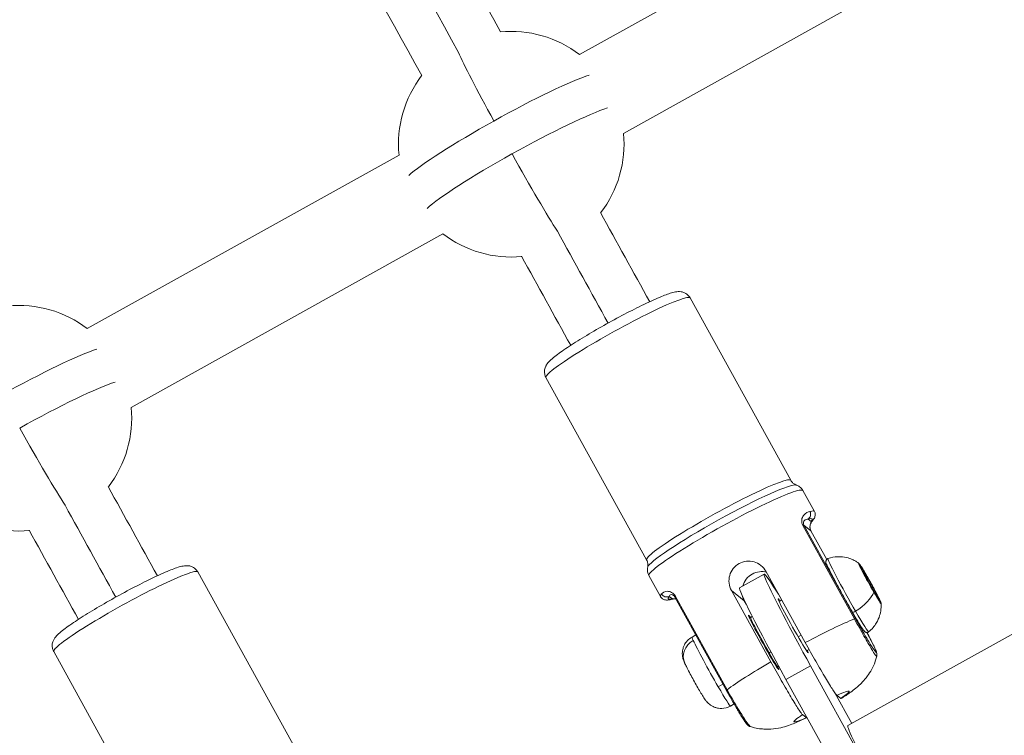
# Model space of a CAD drawing. Units: millimetres. Extents: x -480 to 30044, y 14 to 8249.
# Drawn here: x 1386 to 1561, y 1474 to 1601 of the extents above; entities that cross this region are included whole.
import ezdxf

# ---------------------------------------------------------------- set-up
doc = ezdxf.new("R2010")
doc.units = ezdxf.units.MM
doc.styles.get("Standard").update_dxf_attribs({"font": 'arial.ttf'})
doc.dimstyles.new('ISO-25', dxfattribs={"dimtxt": 2.5, "dimasz": 2.5, "dimexe": 1.25, "dimexo": 0.625, "dimtad": 1, "dimtxsty": 'Standard', "dimcen": 2.5, "dimadec": 0, "dimazin": 0, "dimtfac": 1, "dimtmove": 0, "dimatfit": 3, "dimfxl": 1, "dimarcsym": 0})

# ---------------------------------------------------------------- blocks, each defined once
blk = doc.blocks.new('*D2')
at = {"color": 0, "lineweight": -2, "transparency": 16777216}
for p, q in [((-13.87, 7774.94), (-75.12, 7774.94)), ((-73.87, 7594.94), (-73.87, 194.12)), ((-13.87, 14.12), (-75.12, 14.12))]:
    blk.add_line(p, q, dxfattribs=at)
at = {"color": 0, "transparency": 16777216}
for points in [[(-103.87, 7594.94), (-43.87, 7594.94), (-73.87, 7774.94)], [(-103.87, 194.12), (-43.87, 194.12), (-73.87, 14.12)]]:
    blk.add_solid(points, dxfattribs=at)
at = {"layer": 'Defpoints', "color": 0, "transparency": 16777216}
for p in [(7452.79, 7774.94), (-73.87, 14.12), (3371.05, 14.12)]:
    blk.add_point(p, dxfattribs=at)
at = {"color": 0, "lineweight": 9, "transparency": 16777216, "insert": (-296.26, 3894.53), "char_height": 280, "attachment_point": 5, "rotation": 90}
blk.add_mtext('775', dxfattribs=at)

msp = doc.modelspace()

# ---------------------------------------------------------------- linework, layer by layer
at = {"color": 0, "linetype": 'Continuous', "lineweight": 0}
for p, q in [((1485.174, 1594.669), (1540.475, 1625.441)), ((1540.475, 1625.441), (1485.174, 1594.669)), ((1548.254, 1611.46), (1492.954, 1580.688)), ((1397.849, 1546.078), (1453.149, 1576.849)), ((1453.149, 1576.849), (1397.849, 1546.078)), ((1460.929, 1562.868), (1405.629, 1532.097)), ((1504.781, 1551.524), (1522.637, 1519.187)), ((1479.219, 1537.409), (1497.075, 1505.072)), ((1532.759, 1475.678), (1615.141, 1521.519)), ((1524.786, 1517.364), (1526.841, 1513.643)), ((1524.783, 1511.166), (1533.931, 1494.599)), ((1534.123, 1494.649), (1524.975, 1511.215)), ((1524.975, 1511.215), (1526.2, 1510.231)), ((1526.263, 1511.853), (1525.695, 1512.309)), ((1526.2, 1510.231), (1529.009, 1505.144)), ((1526.202, 1510.229), (1529.009, 1505.144)), ((1417.456, 1502.933), (1435.312, 1470.596)), ((1497.473, 1502.282), (1499.528, 1498.561)), ((1513.554, 1500.129), (1517.921, 1502.559)), ((1518.231, 1503.05), (1525.213, 1490.407)), ((1536.488, 1501.111), (1535.444, 1503.105)), ((1535.444, 1503.105), (1535.65, 1502.94)), ((1535.65, 1502.94), (1535.558, 1502.888)), ((1535.65, 1502.94), (1536.9, 1500.78)), ((1537.738, 1498.952), (1536.488, 1501.111)), ((1536.9, 1500.78), (1536.733, 1500.687)), ((1536.9, 1500.78), (1537.944, 1498.786)), ((1501.069, 1498.607), (1501.637, 1498.15)), ((1511.351, 1482.035), (1502.203, 1498.601)), ((1519.1, 1487.006), (1512.118, 1499.649)), ((1512.118, 1499.649), (1514.397, 1497.818)), ((1537.944, 1498.786), (1537.738, 1498.952)), ((1502.094, 1498.487), (1511.241, 1481.92)), ((1514.397, 1497.818), (1514.727, 1497.22)), ((1520.567, 1497.694), (1521.043, 1497.959)), ((1515.488, 1494.868), (1515.808, 1495.046)), ((1505.128, 1491.392), (1505.804, 1491.768)), ((1524.477, 1491.74), (1523.933, 1491.437)), ((1391.894, 1488.818), (1409.75, 1456.481)), ((1519.111, 1488.753), (1518.798, 1488.58)), ((1525.43, 1488.956), (1525.88, 1489.206)), ((1521.78, 1483.857), (1526.146, 1486.287)), ((1526.146, 1486.287), (1538.183, 1464.489)), ((1520.35, 1486.13), (1520.49, 1486.207)), ((1510.612, 1483.061), (1509.762, 1482.588)), ((1533.817, 1462.059), (1521.78, 1483.857)), ((1533.457, 1476.067), (1530.452, 1481.509)), ((1530.839, 1481.036), (1531.494, 1480.509)), ((1511.935, 1479.158), (1512.595, 1479.526)), ((1525.382, 1477.108), (1524.726, 1477.634))]:
    msp.add_line(p, q, dxfattribs=at)
for centre, start, end in [((1473.057, 1578.772), 52.67158, 95.6029), ((1473.057, 1578.772), 142.35218, 185.60221), ((1473.057, 1578.772), 322.46812, 5.51522), ((1473.057, 1578.772), 232.58458, 275.31175), ((1385.732, 1530.18), 52.67158, 95.6029), ((1385.732, 1530.18), 322.46812, 5.51522), ((1385.732, 1530.18), 232.58458, 275.31175)]:
    msp.add_arc(centre, 20, start, end, dxfattribs=at)
at = {"color": 0, "linetype": 'Continuous', "lineweight": 0, "extrusion": (0, 0, -1)}
for centre, major_axis, ratio, start_param, end_param in [((1149.076, 1810.177), (2284.187, -4104.987), 0.0363548, -1.5158961, -1.4981452), ((1473.057, 1578.772), (-9.725, 17.477), 0.0363548, -1.3128569, -0.3559998), ((1471.44, 1581.7), (17.259, 9.53), 0.0890137, -1.6073041, -0.4136491), ((1471.44, 1581.7), (-17.259, -9.53), 0.0890137, 0.3406336, 1.5342886), ((1473.057, 1578.772), (-9.725, 17.477), 0.0363548, -2.6325599, -1.649752), ((1149.076, 1810.177), (2284.187, -4104.987), 0.0363548, -1.4904145, -1.4864414), ((1492, 1544.467), (-12.781, -7.058), 0.0890137, 0, 3.1415927), ((1384.115, 1533.109), (17.259, 9.53), 0.0890137, -1.6073041, -0.4136491), ((1385.732, 1530.18), (-9.725, 17.477), 0.0363548, -2.6325599, -1.649752), ((1511.13, 1509.823), (-13.656, -7.541), 0.0890137, 0, 3.1415927), ((1510.493, 1510.976), (-13.219, -7.299), 0.0890137, 0.0788974, 3.0626953), ((1061.75, 1761.586), (2284.187, -4104.987), 0.0363548, -1.4904145, -1.4864414), ((1525.214, 1513.181), (0.222, -0.975), 0.9518461, -1.8653866, -0.2945902), ((1513.666, 1505.23), (12.781, 7.058), 0.0890137, -0.2989724, 0.2259569), ((1532.838, 1498.8), (-3.613, 6.492), 0.0363548, -2.0052043, 0.0062292), ((1536.694, 1500.946), (1.892, -3.4), 0.0363548, -2.0052043, 4.277981), ((1404.675, 1495.875), (-12.781, -7.058), 0.0890137, 0, 3.1415927), ((1500.588, 1499.478), (0.767, -0.642), 0.9707115, 0.3795549, 1.9503513), ((1513.666, 1505.23), (-12.781, -7.058), 0.0890137, -0.2989724, 0.2259569), ((1523.279, 1482.653), (-9.725, 17.477), 0.0363548, -1.4816056, 0), ((1523.071, 1493.366), (2.674, -4.806), 0.0363548, 0.0891908, 3.5712923), ((1532.242, 1497.706), (-5.134, -2.971), 0.4205952, -2.6626664, -1.7003), ((1517.832, 1490.45), (2.674, -4.806), 0.0363548, 0.0891908, 3.5714114), ((1532.838, 1498.8), (3.613, -6.492), 0.0363548, -0.0062292, 1.1363883), ((1517.919, 1490.499), (-2.431, 4.369), 0.0363548, -2.0052043, 0), ((1508.532, 1485.275), (-3.404, 6.117), 0.0363548, -0.434408, 0), ((1508.532, 1485.275), (-3.404, 6.117), 0.0363548, -2.0052043, -0.434408), ((1517.919, 1490.499), (2.431, -4.369), 0.0363548, 0, 1.1363883), ((1523.071, 1493.366), (2.674, -4.806), 0.0363548, -0.4296997, 0.0891908), ((1517.832, 1490.45), (2.674, -4.806), 0.0363548, -0.4298187, 0.0891908), ((1508.532, 1485.275), (3.404, -6.117), 0.0363548, 0, 1.1363883), ((1512.117, 1482.404), (-0.875, -0.483), 0.0890137, -0.0008454, 0.5573877), ((1528.11, 1479.072), (4.902, 2.707), 0.0890137, -0.9321726, 0.859157), ((1528.11, 1479.072), (-4.902, -2.707), 0.0890137, -0.9321726, 0.859157), ((1543.068, 1457.153), (-10.308, 18.525), 0.0363548, -1.1435346, 0)]:
    msp.add_ellipse(centre, major_axis=major_axis, ratio=ratio, start_param=start_param, end_param=end_param, dxfattribs=at)
at = {"color": 0, "linetype": 'Continuous', "lineweight": 0}
for centre, major_axis, ratio, start_param, end_param in [((1474.668, 1575.853), (-17.261, -9.531), 0.0890137, -2.7276851, -1.5342886), ((1474.668, 1575.853), (-17.261, -9.531), 0.0890137, -1.5342886, -0.340892), ((1387.343, 1527.262), (-17.261, -9.531), 0.0890137, -2.7276851, -1.5342886), ((1509.856, 1512.13), (12.781, 7.058), 0.0890137, 0, 3.1415927), ((1513.185, 1506.102), (13.656, 7.541), 0.0890137, 0, 0.2989724), ((1524.102, 1510.729), (0.875, 0.483), 0.0890137, 0.0365078, 0.6304032), ((1525.781, 1512.725), (0.767, -0.642), 0.9707115, -0.3795549, 0), ((1525.326, 1509.745), (0.875, 0.483), 0.0890137, 0, 0.0365078), ((1527.645, 1485.082), (-9.725, 17.477), 0.0363548, -0.7437985, 1.4816056), ((1536.653, 1500.923), (-1.995, 3.586), 0.0363548, -0.0775836, 2.0052043), ((1535.573, 1502.196), (0.433, 0.25), 0.4205952, -0.0400822, 0), ((1513.185, 1506.102), (-13.656, -7.541), 0.0890137, -0.2259569, 0), ((1502.969, 1498.97), (-0.875, -0.483), 0.0890137, -0.5573877, 0), ((1536.653, 1500.923), (1.995, -3.586), 0.0363548, -1.1363883, 0.0775836), ((1501.156, 1499.022), (0.222, -0.975), 0.9518461, 0, 0.2945902), ((1533.984, 1496.097), (-0.433, -0.25), 0.4205952, 0, 1.7003), ((1523.296, 1487.791), (-13.656, -7.541), 0.0890137, -2.5111895, -1.7605738), ((1533.25, 1494.163), (0.875, 0.483), 0.0890137, 0.0365078, 0.6304032), ((1506.873, 1488.141), (-3.046, -1.395), 0.9065197, -1.4845742, 0), ((1518.71, 1488.772), (0.433, 0.25), 0.4205952, -1.8541475, -1.6108785), ((1523.296, 1487.791), (-13.656, -7.541), 0.0890137, -1.3080034, -0.5573877)]:
    msp.add_ellipse(centre, major_axis=major_axis, ratio=ratio, start_param=start_param, end_param=end_param, dxfattribs=at)
for points, knots in [([(1471.175, 1598.683), (1458.253, 1622.051), (1445.315, 1645.43), (1431.882, 1669.687), (1431.4, 1670.557), (1430.918, 1671.427)], [1.498181398, 1.498181398, 1.498181398, 1.498181398, 1.51524939, 1.51524939, 1.515884543, 1.515884543, 1.515884543, 1.515884543]), ([(1457.178, 1590.931), (1444.256, 1614.3), (1431.318, 1637.679), (1417.884, 1661.936), (1417.402, 1662.808), (1416.919, 1663.679)], [1.498179281, 1.498179281, 1.498179281, 1.498179281, 1.51524939, 1.51524939, 1.515885353, 1.515885353, 1.515885353, 1.515885353]), ([(1504.781, 1551.524), (1504.658, 1551.746), (1504.494, 1551.942), (1504.135, 1552.256), (1503.944, 1552.366), (1503.56, 1552.534), (1503.379, 1552.577), (1502.994, 1552.64), (1502.819, 1552.64), (1502.295, 1552.615), (1502.024, 1552.552), (1501.137, 1552.321), (1500.483, 1552.082), (1498.801, 1551.395), (1497.754, 1550.923), (1495.517, 1549.848), (1494.344, 1549.257), (1491.939, 1547.996), (1490.711, 1547.328), (1488.307, 1545.976), (1487.134, 1545.293), (1484.948, 1543.972), (1483.938, 1543.336), (1482.158, 1542.156), (1481.399, 1541.618), (1480.44, 1540.861), (1480.138, 1540.605), (1479.668, 1540.131), (1479.483, 1539.94), (1479.21, 1539.47), (1479.138, 1539.328), (1479.001, 1538.921), (1478.933, 1538.633), (1478.984, 1538.011), (1479.054, 1537.73), (1479.197, 1537.45), (1479.208, 1537.429), (1479.219, 1537.409)], [4.6758812, 4.6758812, 4.6758812, 4.6758812, 4.7081457, 4.7081457, 4.7436765, 4.7436765, 4.7883324, 4.7883324, 4.8547308, 4.8547308, 5.012337, 5.012337, 5.3264963, 5.3264963, 5.6801215, 5.6801215, 6.0097079, 6.0097079, 6.3348539, 6.3348539, 6.6594257, 6.6594257, 6.986181, 6.986181, 7.3223597, 7.3223597, 7.5227704, 7.5227704, 7.6701221, 7.6701221, 7.7207214, 7.7207214, 7.7774107, 7.7774107, 7.8145494, 7.8145494, 7.8174739, 7.8174739, 7.8174739, 7.8174739]), ([(1522.637, 1519.187), (1522.69, 1519.091), (1522.752, 1518.999), (1522.886, 1518.833), (1522.958, 1518.759), (1523.103, 1518.63), (1523.176, 1518.576), (1523.316, 1518.485), (1523.383, 1518.448), (1523.508, 1518.388), (1523.566, 1518.364), (1523.619, 1518.346)], [4.675881217, 4.675881217, 4.675881217, 4.675881217, 4.691660695, 4.691660695, 4.707440172, 4.707440172, 4.72321965, 4.72321965, 4.738999128, 4.738999128, 4.754778606, 4.754778606, 4.754778606, 4.754778606]), ([(1524.786, 1517.364), (1524.726, 1517.473), (1524.656, 1517.576), (1524.504, 1517.765), (1524.421, 1517.85), (1524.254, 1517.998), (1524.169, 1518.062), (1524.002, 1518.17), (1523.921, 1518.215), (1523.764, 1518.29), (1523.69, 1518.321), (1523.619, 1518.346)], [4.675881217, 4.675881217, 4.675881217, 4.675881217, 4.691660695, 4.691660695, 4.707440172, 4.707440172, 4.72321965, 4.72321965, 4.738999128, 4.738999128, 4.754778606, 4.754778606, 4.754778606, 4.754778606]), ([(1526.037, 1513.666), (1525.691, 1513.587), (1525.066, 1513.346), (1524.62, 1512.473), (1524.584, 1512.151)], [-0.57002893, -0.57002893, -0.57002893, -0.57002893, -0.24429811, -0.114805, -0.114805, -0.114805, -0.114805]), ([(1526.841, 1513.643), (1526.929, 1513.483), (1526.972, 1513.304), (1526.987, 1512.993), (1526.963, 1512.861), (1526.9, 1512.645), (1526.861, 1512.557), (1526.78, 1512.402), (1526.737, 1512.335), (1526.648, 1512.207), (1526.602, 1512.148), (1526.552, 1512.087), (1526.55, 1512.085), (1526.548, 1512.083)], [1.60730409, 1.60730409, 1.60730409, 1.60730409, 1.65093375, 1.65093375, 1.69612513, 1.69612513, 1.74131651, 1.74131651, 1.78650789, 1.78650789, 1.83169927, 1.83169927, 1.833261, 1.833261, 1.833261, 1.833261]), ([(1524.575, 1511.917), (1524.576, 1511.907), (1524.578, 1511.84), (1524.601, 1511.595), (1524.685, 1511.343), (1524.783, 1511.166)], [-0.085104032, -0.085104032, -0.085104032, -0.085104032, -0.081432704, -0.061074528, 0, 0, 0, 0]), ([(1525.695, 1512.309), (1525.493, 1512.304), (1525.123, 1512.228), (1524.858, 1511.765), (1524.885, 1511.427), (1524.926, 1511.304), (1524.975, 1511.215)], [0, 0, 0, 0, 0.32573082, 0.48859622, 0.5089544, 0.57002893, 0.57002893, 0.57002893, 0.57002893]), ([(1526.2, 1510.231), (1526.134, 1510.35), (1526.047, 1510.619), (1526.031, 1510.963), (1526.101, 1511.501), (1526.218, 1511.721), (1526.263, 1511.853)], [0, 0, 0, 0, 0.08143621, 0.16287243, 0.24430864, 0.57005349, 0.57005349, 0.57005349, 0.57005349]), ([(1526.51, 1512.04), (1526.375, 1511.878), (1526.266, 1511.757), (1526.114, 1511.335), (1526.077, 1511.209), (1526.047, 1510.968), (1526.042, 1510.873), (1526.055, 1510.696), (1526.065, 1510.625), (1526.093, 1510.503), (1526.106, 1510.457), (1526.132, 1510.382), (1526.143, 1510.352), (1526.17, 1510.291), (1526.185, 1510.259), (1526.202, 1510.229)], [0.2281045, 0.2281045, 0.2281045, 0.2281045, 2.8650042, 2.8650042, 3.7716203, 3.7716203, 4.271669, 4.271669, 4.5580038, 4.5580038, 4.7141928, 4.7141928, 4.8117098, 4.8117098, 4.9157181, 4.9157181, 4.9157181, 4.9157181]), ([(1529.227, 1505.293), (1529.824, 1505.503), (1530.417, 1505.601), (1531.558, 1505.65), (1532.077, 1505.579), (1532.921, 1505.389), (1533.25, 1505.27), (1533.79, 1505.04), (1534.001, 1504.928), (1534.354, 1504.723), (1534.496, 1504.629), (1534.636, 1504.53), (1534.655, 1504.517), (1534.674, 1504.503)], [2.011433531, 2.011433531, 2.011433531, 2.011433531, 2.023408677, 2.023408677, 2.037679551, 2.037679551, 2.051950425, 2.051950425, 2.0662213, 2.0662213, 2.080492174, 2.080492174, 2.082787904, 2.082787904, 2.082787904, 2.082787904]), ([(1417.456, 1502.933), (1417.333, 1503.155), (1417.169, 1503.351), (1416.81, 1503.664), (1416.618, 1503.774), (1416.235, 1503.943), (1416.053, 1503.986), (1415.669, 1504.049), (1415.494, 1504.049), (1414.97, 1504.024), (1414.699, 1503.961), (1413.812, 1503.73), (1413.158, 1503.491), (1411.476, 1502.804), (1410.429, 1502.332), (1408.192, 1501.257), (1407.019, 1500.665), (1404.614, 1499.405), (1403.385, 1498.737), (1400.982, 1497.385), (1399.809, 1496.701), (1397.623, 1495.381), (1396.613, 1494.744), (1394.833, 1493.564), (1394.074, 1493.027), (1393.114, 1492.27), (1392.813, 1492.013), (1392.343, 1491.539), (1392.158, 1491.349), (1391.885, 1490.879), (1391.813, 1490.737), (1391.676, 1490.33), (1391.608, 1490.042), (1391.659, 1489.42), (1391.729, 1489.139), (1391.872, 1488.858), (1391.883, 1488.838), (1391.894, 1488.818)], [4.6758812, 4.6758812, 4.6758812, 4.6758812, 4.7081457, 4.7081457, 4.7436765, 4.7436765, 4.7883324, 4.7883324, 4.8547308, 4.8547308, 5.012337, 5.012337, 5.3264963, 5.3264963, 5.6801215, 5.6801215, 6.0097079, 6.0097079, 6.3348539, 6.3348539, 6.6594257, 6.6594257, 6.986181, 6.986181, 7.3223597, 7.3223597, 7.5227704, 7.5227704, 7.6701221, 7.6701221, 7.7207214, 7.7207214, 7.7774107, 7.7774107, 7.8145494, 7.8145494, 7.8174739, 7.8174739, 7.8174739, 7.8174739]), ([(1497.264, 1503.793), (1497.276, 1503.847), (1497.288, 1503.909), (1497.303, 1504.047), (1497.308, 1504.123), (1497.305, 1504.29), (1497.298, 1504.381), (1497.266, 1504.572), (1497.242, 1504.672), (1497.173, 1504.874), (1497.128, 1504.976), (1497.075, 1505.072)], [1.455391175, 1.455391175, 1.455391175, 1.455391175, 1.471170653, 1.471170653, 1.48695013, 1.48695013, 1.502729608, 1.502729608, 1.518509086, 1.518509086, 1.534288563, 1.534288563, 1.534288563, 1.534288563]), ([(1497.264, 1503.793), (1497.248, 1503.72), (1497.234, 1503.64), (1497.214, 1503.468), (1497.209, 1503.375), (1497.212, 1503.176), (1497.22, 1503.07), (1497.257, 1502.849), (1497.285, 1502.735), (1497.363, 1502.506), (1497.413, 1502.391), (1497.473, 1502.282)], [1.455391175, 1.455391175, 1.455391175, 1.455391175, 1.471170653, 1.471170653, 1.48695013, 1.48695013, 1.502729608, 1.502729608, 1.518509086, 1.518509086, 1.534288563, 1.534288563, 1.534288563, 1.534288563]), ([(1518.231, 1503.05), (1518.019, 1503.435), (1517.714, 1503.803), (1516.981, 1504.385), (1516.553, 1504.6), (1515.706, 1504.845), (1515.23, 1504.892), (1514.299, 1504.79), (1513.845, 1504.64), (1513.075, 1504.211), (1512.709, 1503.905), (1512.134, 1503.17), (1511.925, 1502.741), (1511.689, 1501.893), (1511.647, 1501.417), (1511.756, 1500.487), (1511.906, 1500.034), (1512.118, 1499.649)], [-1.0586116, -1.0586116, -1.0586116, -1.0586116, -0.9262792, -0.9262792, -0.7939468, -0.7939468, -0.6616263, -0.6616263, -0.5293058, -0.5293058, -0.3969853, -0.3969853, -0.2646648, -0.2646648, -0.1323324, -0.1323324, 0, 0, 0, 0]), ([(1536.452, 1492.309), (1536.405, 1492.271), (1536.348, 1492.24), (1536.234, 1492.203), (1536.178, 1492.196), (1536.074, 1492.197), (1536.028, 1492.206), (1535.945, 1492.229), (1535.912, 1492.244), (1535.846, 1492.28), (1535.82, 1492.299), (1535.748, 1492.354), (1535.721, 1492.385), (1535.564, 1492.558), (1535.439, 1492.742), (1535.054, 1493.331), (1534.802, 1493.735), (1534.229, 1494.686), (1533.911, 1495.226), (1533.233, 1496.397), (1532.873, 1497.027), (1532.149, 1498.316), (1531.784, 1498.974), (1531.084, 1500.253), (1530.75, 1500.874), (1530.145, 1502.017), (1529.875, 1502.538), (1529.424, 1503.433), (1529.244, 1503.804), (1528.983, 1504.384), (1528.846, 1504.307), (1528.888, 1504.865), (1528.891, 1504.891), (1528.908, 1504.967), (1528.926, 1505.025), (1529, 1505.138), (1529.046, 1505.189), (1529.142, 1505.257), (1529.185, 1505.278), (1529.227, 1505.293)], [5.1405678, 5.1405678, 5.1405678, 5.1405678, 5.1538545, 5.1538545, 5.1672259, 5.1672259, 5.1829555, 5.1829555, 5.2027394, 5.2027394, 5.2325698, 5.2325698, 5.3018166, 5.3018166, 5.6172217, 5.6172217, 5.9537764, 5.9537764, 6.277067, 6.277067, 6.5984038, 6.5984038, 6.9192714, 6.9192714, 7.2401975, 7.2401975, 7.5618047, 7.5618047, 7.8862691, 7.8862691, 8.2333288, 8.2333288, 8.2479206, 8.2479206, 8.2692254, 8.2692254, 8.2846794, 8.2846794, 8.2946188, 8.2946188, 8.2946188, 8.2946188]), ([(1538.652, 1497.353), (1538.65, 1497.388), (1538.645, 1497.412), (1538.631, 1497.483), (1538.62, 1497.515), (1538.568, 1497.665), (1538.511, 1497.791), (1538.333, 1498.17), (1538.204, 1498.427), (1537.903, 1499.013), (1537.733, 1499.335), (1537.365, 1500.02), (1537.167, 1500.383), (1536.763, 1501.115), (1536.556, 1501.484), (1536.154, 1502.192), (1535.959, 1502.53), (1535.598, 1503.144), (1535.434, 1503.419), (1535.148, 1503.882), (1535.029, 1504.067), (1534.857, 1504.316), (1534.883, 1504.352), (1534.674, 1504.503)], [1.2139719, 1.2139719, 1.2139719, 1.2139719, 1.2506991, 1.2506991, 1.3385884, 1.3385884, 1.6372309, 1.6372309, 1.9822292, 1.9822292, 2.307375, 2.307375, 2.6295749, 2.6295749, 2.9510904, 2.9510904, 3.2728193, 3.2728193, 3.5960166, 3.5960166, 3.9256934, 3.9256934, 4.2003974, 4.2003974, 4.2003974, 4.2003974]), ([(1514.109, 1500.438), (1514.111, 1500.446), (1514.113, 1500.454), (1514.241, 1500.88), (1514.458, 1501.302), (1515.044, 1502.028), (1515.413, 1502.332), (1515.798, 1502.546)], [1.32074012, 1.32074012, 1.32074012, 1.32074012, 1.32327634, 1.32327634, 1.45559686, 1.45559686, 1.58791737, 1.58791737, 1.58791737, 1.58791737]), ([(1515.798, 1502.546), (1516.183, 1502.761), (1516.634, 1502.913), (1517.509, 1503.019), (1517.931, 1502.991), (1518.315, 1502.899)], [1.58791737, 1.58791737, 1.58791737, 1.58791737, 1.72023789, 1.72023789, 1.83961143, 1.83961143, 1.83961143, 1.83961143]), ([(1501.377, 1498.047), (1501.272, 1498.023), (1501.17, 1498.003), (1500.97, 1497.972), (1500.872, 1497.961), (1500.666, 1497.951), (1500.56, 1497.951), (1500.315, 1497.984), (1500.173, 1498.014), (1499.845, 1498.182), (1499.657, 1498.335), (1499.533, 1498.552), (1499.531, 1498.557), (1499.528, 1498.561)], [4.44992431, 4.44992431, 4.44992431, 4.44992431, 4.5097188, 4.5097188, 4.56951328, 4.56951328, 4.62930777, 4.62930777, 4.68910226, 4.68910226, 4.74775538, 4.74775538, 4.74889674, 4.74889674, 4.74889674, 4.74889674]), ([(1501.505, 1499.308), (1501.232, 1499.459), (1500.341, 1499.588), (1499.904, 1499.239), (1499.725, 1499.025)], [-0.45524103, -0.45524103, -0.45524103, -0.45524103, -0.32574485, 0, 0, 0, 0]), ([(1501.875, 1498.756), (1501.872, 1498.759), (1501.707, 1498.893), (1501.276, 1498.959), (1501.114, 1498.738), (1501.069, 1498.607)], [0, 0, 0, 0, 0.00318389, 0.16605632, 0.49180117, 0.49180117, 0.49180117, 0.49180117]), ([(1502.203, 1498.601), (1502.105, 1498.779), (1501.942, 1498.986), (1501.755, 1499.141), (1501.703, 1499.18), (1501.695, 1499.186)], [-0.570053491, -0.570053491, -0.570053491, -0.570053491, -0.508976331, -0.488617278, -0.48494166, -0.48494166, -0.48494166, -0.48494166]), ([(1502.093, 1498.487), (1502.076, 1498.519), (1502.056, 1498.55), (1502.018, 1498.606), (1501.998, 1498.632), (1501.956, 1498.681), (1501.934, 1498.703), (1501.901, 1498.734), (1501.888, 1498.746), (1501.875, 1498.756)], [0.00032411, 0.00032411, 0.00032411, 0.00032411, 0.11204875, 0.11204875, 0.2284389, 0.2284389, 0.36866429, 0.36866429, 0.4587374, 0.4587374, 0.4587374, 0.4587374]), ([(1502.299, 1498.114), (1502.093, 1498.144), (1501.93, 1498.138), (1501.657, 1498.109), (1501.544, 1498.086), (1501.425, 1498.059)], [1.5409943, 1.5409943, 1.5409943, 1.5409943, 2.9961417, 2.9961417, 4.2484394, 4.2484394, 4.2484394, 4.2484394]), ([(1538.652, 1497.353), (1538.662, 1497.213), (1538.669, 1497.052), (1538.664, 1496.665), (1538.653, 1496.44), (1538.581, 1495.892), (1538.522, 1495.569), (1538.282, 1494.793), (1538.101, 1494.336), (1537.485, 1493.331), (1537.04, 1492.782), (1536.452, 1492.309)], [5.069213404, 5.069213404, 5.069213404, 5.069213404, 5.083484278, 5.083484278, 5.097755153, 5.097755153, 5.112026027, 5.112026027, 5.126296902, 5.126296902, 5.140567776, 5.140567776, 5.140567776, 5.140567776]), ([(1515.343, 1494.746), (1515.351, 1494.757), (1515.36, 1494.767), (1515.403, 1494.811), (1515.443, 1494.843), (1515.488, 1494.868)], [8.274035075, 8.274035075, 8.274035075, 8.274035075, 8.277326737, 8.277326737, 8.288389634, 8.288389634, 8.288389634, 8.288389634]), ([(1533.931, 1494.599), (1534.512, 1493.547), (1535.712, 1491.404), (1537, 1489.181), (1537.699, 1488.077), (1537.876, 1487.925), (1537.893, 1487.99)], [-2.2806817, -2.2806817, -2.2806817, -2.2806817, -1.95487, -1.6290583, -1.3032467, -0.9946147, -0.9946147, -0.9946147, -0.9946147]), ([(1536.146, 1492.197), (1536.363, 1491.791), (1536.995, 1490.589), (1537.665, 1489.214), (1537.874, 1488.596), (1537.628, 1488.794), (1536.943, 1489.795), (1535.739, 1491.779), (1534.646, 1493.702), (1534.123, 1494.649)], [0.1740225, 0.1740225, 0.1740225, 0.1740225, 0.3258117, 0.6516233, 0.977435, 1.3032467, 1.6290583, 1.95487, 2.2806817, 2.2806817, 2.2806817, 2.2806817]), ([(1536.146, 1492.197), (1536.357, 1491.803), (1536.554, 1491.429), (1536.945, 1490.674), (1537.131, 1490.305), (1537.453, 1489.645), (1537.584, 1489.362), (1537.743, 1488.989), (1537.792, 1488.866), (1537.859, 1488.668), (1537.882, 1488.591), (1537.912, 1488.435), (1537.921, 1488.373), (1537.927, 1488.212), (1537.923, 1488.107), (1537.893, 1487.99)], [1.7279655, 1.7279655, 1.7279655, 1.7279655, 3.1938451, 3.1938451, 5.0110907, 5.0110907, 7.0563927, 7.0563927, 8.362714, 8.362714, 9.2486063, 9.2486063, 9.7032462, 9.7032462, 10.186338, 10.186338, 10.186338, 10.186338]), ([(1505.128, 1491.392), (1504.815, 1491.218), (1504.534, 1490.992), (1504.067, 1490.493), (1503.892, 1490.223), (1503.606, 1489.662), (1503.528, 1489.39), (1503.405, 1488.822), (1503.401, 1488.587), (1503.408, 1488.09), (1503.442, 1487.92), (1503.503, 1487.613), (1503.534, 1487.51), (1503.595, 1487.312), (1503.623, 1487.236), (1503.703, 1487.024), (1503.748, 1486.922), (1503.891, 1486.603), (1503.996, 1486.389), (1504.277, 1485.83), (1504.461, 1485.475), (1504.848, 1484.748), (1505.045, 1484.385), (1505.448, 1483.653), (1505.653, 1483.285), (1506.056, 1482.573), (1506.254, 1482.229), (1506.629, 1481.587), (1506.805, 1481.293), (1507.143, 1480.742), (1507.282, 1480.52), (1507.539, 1480.161), (1507.602, 1480.065), (1507.875, 1479.766), (1507.971, 1479.654), (1508.314, 1479.384), (1508.438, 1479.292), (1508.772, 1479.1), (1508.953, 1479.006), (1509.381, 1478.859), (1509.583, 1478.804), (1510.184, 1478.718), (1510.647, 1478.711), (1511.417, 1478.914), (1511.685, 1479.019), (1511.935, 1479.158)], [1.1363883, 1.1363883, 1.1363883, 1.1363883, 1.1480309, 1.1480309, 1.1608632, 1.1608632, 1.1777397, 1.1777397, 1.2039743, 1.2039743, 1.2486416, 1.2486416, 1.3057405, 1.3057405, 1.3794929, 1.3794929, 1.5363794, 1.5363794, 1.8505387, 1.8505387, 2.2372408, 2.2372408, 2.5755725, 2.5755725, 2.9067104, 2.9067104, 3.2384925, 3.2384925, 3.5797493, 3.5797493, 3.9718211, 3.9718211, 4.124901, 4.124901, 4.1911343, 4.1911343, 4.2176858, 4.2176858, 4.2376034, 4.2376034, 4.2503979, 4.2503979, 4.2686735, 4.2686735, 4.277981, 4.277981, 4.277981, 4.277981]), ([(1525.213, 1490.407), (1525.504, 1489.88), (1525.826, 1489.301), (1526.468, 1488.158), (1526.787, 1487.595), (1527.363, 1486.587), (1527.672, 1486.051), (1528.261, 1485.04), (1528.541, 1484.566), (1529.03, 1483.748), (1529.283, 1483.331), (1529.734, 1482.6), (1529.934, 1482.286), (1530.277, 1481.759), (1530.444, 1481.515), (1530.697, 1481.176), (1530.784, 1481.08), (1530.839, 1481.036)], [1.9621169, 1.9621169, 1.9621169, 1.9621169, 2.1434866, 2.1434866, 2.3248563, 2.3248563, 2.5085181, 2.5085181, 2.6921799, 2.6921799, 2.8822251, 2.8822251, 3.0722703, 3.0722703, 3.2929243, 3.2929243, 3.5135783, 3.5135783, 3.5135783, 3.5135783]), ([(1524.726, 1477.634), (1524.671, 1477.679), (1524.585, 1477.775), (1524.331, 1478.114), (1524.164, 1478.358), (1523.821, 1478.885), (1523.622, 1479.198), (1523.17, 1479.929), (1522.917, 1480.346), (1522.428, 1481.165), (1522.149, 1481.639), (1521.56, 1482.649), (1521.25, 1483.186), (1520.674, 1484.193), (1520.355, 1484.757), (1519.713, 1485.9), (1519.391, 1486.479), (1519.1, 1487.006)], [-3.5135783, -3.5135783, -3.5135783, -3.5135783, -3.2929243, -3.2929243, -3.0722703, -3.0722703, -2.8822251, -2.8822251, -2.6921799, -2.6921799, -2.5085181, -2.5085181, -2.3248563, -2.3248563, -2.1434866, -2.1434866, -1.9621169, -1.9621169, -1.9621169, -1.9621169]), ([(1531.565, 1480.481), (1531.866, 1480.671), (1532.158, 1480.861), (1532.73, 1481.244), (1533.01, 1481.437), (1533.579, 1481.85), (1533.866, 1482.067), (1534.524, 1482.61), (1534.884, 1482.908), (1535.659, 1483.745), (1535.924, 1484.046), (1536.703, 1485.12), (1537.372, 1485.941), (1537.893, 1487.99)], [3.69412315, 3.69412315, 3.69412315, 3.69412315, 3.87381735, 3.87381735, 4.05351155, 4.05351155, 4.23320575, 4.23320575, 4.41289995, 4.41289995, 4.48838506, 4.48838506, 4.59259416, 4.59259416, 4.59259416, 4.59259416]), ([(1520.35, 1486.13), (1520.301, 1486.102), (1520.247, 1486.083), (1520.188, 1486.073), (1520.179, 1486.071), (1520.171, 1486.07)], [5.146796981, 5.146796981, 5.146796981, 5.146796981, 5.159022785, 5.159022785, 5.16115154, 5.16115154, 5.16115154, 5.16115154]), ([(1515.467, 1475.506), (1515.375, 1475.535), (1515.297, 1475.574), (1515.172, 1475.648), (1515.125, 1475.684), (1515.026, 1475.767), (1514.983, 1475.809), (1514.841, 1475.96), (1514.76, 1476.065), (1514.45, 1476.487), (1514.172, 1476.907), (1513.655, 1477.742), (1513.487, 1478.016), (1513.155, 1478.57), (1512.993, 1478.844), (1512.532, 1479.631), (1512.211, 1480.19), (1511.674, 1481.142), (1511.455, 1481.534), (1511.242, 1481.92)], [0, 0, 0, 0, 0.3815462, 0.3815462, 0.7706913, 0.7706913, 1.3632651, 1.3632651, 2.9315316, 2.9315316, 6.323052, 6.323052, 7.726826, 7.726826, 8.896002, 8.896002, 10.8962275, 10.8962275, 12.2240602, 12.2240602, 12.2240602, 12.2240602]), ([(1515.467, 1475.506), (1515.43, 1475.517), (1515.237, 1475.713), (1514.534, 1476.68), (1513.158, 1478.854), (1511.932, 1480.983), (1511.351, 1482.035)], [-1.1994618, -1.1994618, -1.1994618, -1.1994618, -0.977435, -0.6516233, -0.3258117, 0, 0, 0, 0]), ([(1515.467, 1475.506), (1516.487, 1475.19), (1517.25, 1475.106), (1518.862, 1475.007), (1519.471, 1475.084), (1520.696, 1475.255), (1521.136, 1475.375), (1522.054, 1475.634), (1522.44, 1475.773), (1523.176, 1476.052), (1523.514, 1476.192), (1524.191, 1476.486), (1524.528, 1476.639), (1525.062, 1476.891), (1525.255, 1476.983), (1525.45, 1477.078)], [1.61958082, 1.61958082, 1.61958082, 1.61958082, 1.67339891, 1.67339891, 1.76255007, 1.76255007, 1.89816559, 1.89816559, 2.09123813, 2.09123813, 2.28431066, 2.28431066, 2.4773832, 2.4773832, 2.58494351, 2.58494351, 2.58494351, 2.58494351]), ([(1525.446, 1477.219), (1525.454, 1477.186), (1525.46, 1477.158), (1525.471, 1477.062), (1525.437, 1477.064), (1525.382, 1477.108)], [-4.61905127, -4.61905127, -4.61905127, -4.61905127, -4.55554321, -4.55554321, -4.33488919, -4.33488919, -4.33488919, -4.33488919])]:
    msp.add_open_spline(points, degree=3, knots=knots, dxfattribs=at)
for points in [[(1497.614, 1550.847), (1494.702, 1556.119), (1491.789, 1561.391), (1488.875, 1566.664)], [(1483.608, 1543.113), (1480.695, 1548.386), (1477.781, 1553.659), (1474.866, 1558.934)], [(1410.289, 1502.256), (1407.377, 1507.527), (1404.464, 1512.8), (1401.55, 1518.072)], [(1524.584, 1512.15), (1524.576, 1512.077), (1524.573, 1512), (1524.575, 1511.918)], [(1396.283, 1494.521), (1393.37, 1499.794), (1390.456, 1505.068), (1387.541, 1510.342)], [(1501.694, 1499.186), (1501.631, 1499.233), (1501.567, 1499.274), (1501.505, 1499.308)], [(1514.397, 1497.818), (1514.268, 1498.052), (1514.163, 1498.311), (1514.089, 1498.581)], [(1501.637, 1498.15), (1501.806, 1498.155), (1502.018, 1498.172), (1502.294, 1498.125)], [(1531.494, 1480.509), (1531.526, 1480.484), (1531.55, 1480.473), (1531.565, 1480.481)]]:
    msp.add_open_spline(points, degree=3, dxfattribs=at)

# ---------------------------------------------------------------- dimensions: what is measured, and where the dimension line sits
at = {"lineweight": 9}
dim = msp.add_linear_dim(base=(-73.873, 14.124), p1=(7452.791, 7774.944), p2=(3371.052, 14.124), angle=90, text='775', dimstyle='ISO-25', override={"dimtxt": 280, "dimasz": 180, "dimgap": 80, "dimtad": 2, "dimfxl": 60, "dimfxlon": 1}, dxfattribs=at)
dim.commit()
dim.dimension.update_dxf_attribs({"geometry": '*D2', "text_midpoint": (-296.26, 3894.534)})

doc.saveas('drawing.dxf')
